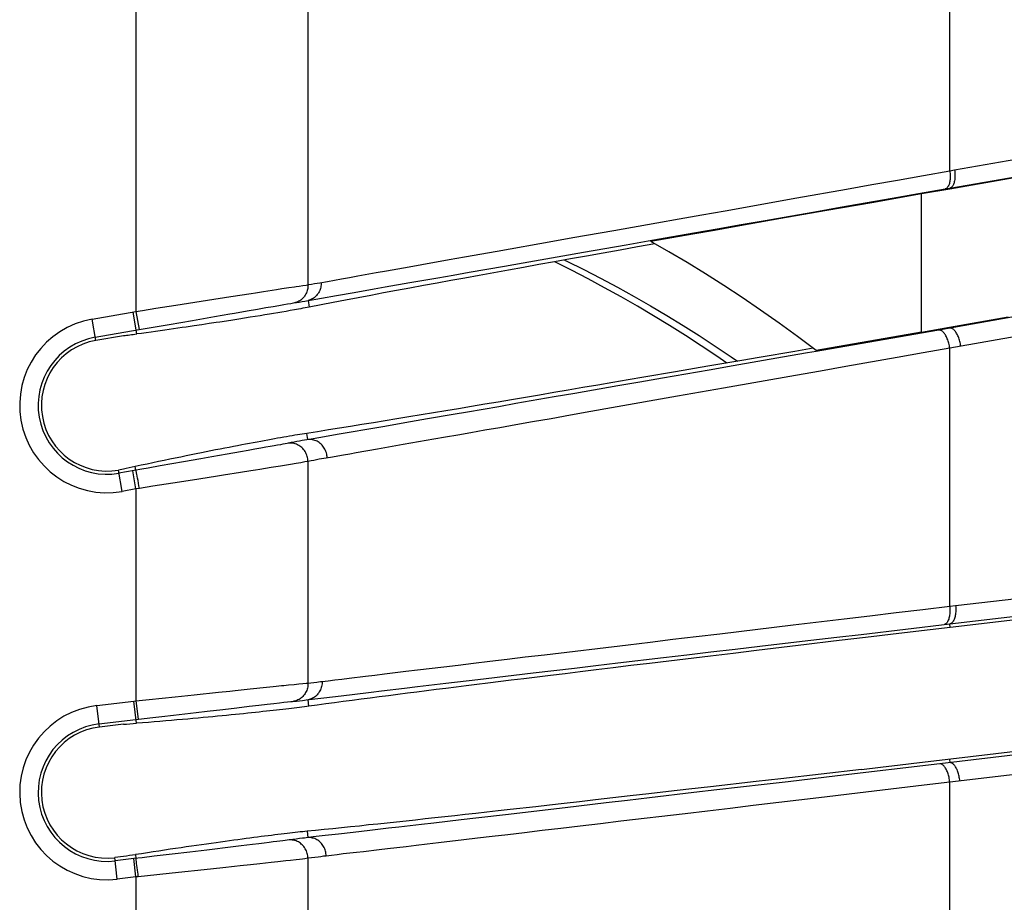
# Model space of a CAD drawing. Units: millimetres. Extents: x -69 to 221, y -13 to 204.
# Drawn here: x 199 to 209, y 114 to 124 of the extents above; entities that cross this region are included whole.
import ezdxf

# ---------------------------------------------------------------- set-up
doc = ezdxf.new("R2010")
doc.units = ezdxf.units.MM
doc.header["$LTSCALE"] = 16.335
doc.layers.get('0').update_dxf_attribs({"linetype": 'CONTINUOUS'})
doc.layers.add('02___PRT_ALL_AXES', color=7, linetype='CONTINUOUS')

msp = doc.modelspace()

# ---------------------------------------------------------------- linework, layer by layer
at = {"color": 253, "linetype": 'CONTINUOUS'}
for p, q in [((199.917, 180.039), (199.917, 120.607)), ((201.78, 180.039), (201.78, 120.896)), ((208.733, 122.13), (208.733, 125.149)), ((208.733, 121.942), (216.408, 123.281)), ((208.785, 122.139), (209.45, 122.255)), ((208.733, 122.13), (208.785, 122.139)), ((208.682, 121.933), (208.733, 121.942)), ((208.733, 121.942), (208.735, 121.932)), ((208.428, 120.384), (208.428, 121.879)), ((203.831, 121.261), (204.433, 121.368)), ((201.991, 120.933), (202.144, 120.96)), ((201.44, 120.845), (201.498, 120.854)), ((201.498, 120.854), (201.572, 120.865)), ((201.651, 120.877), (201.684, 120.882)), ((201.684, 120.882), (201.725, 120.888)), ((201.725, 120.888), (201.76, 120.893)), ((201.76, 120.893), (201.78, 120.896)), ((201.82, 120.903), (201.851, 120.908)), ((201.851, 120.908), (201.88, 120.913)), ((201.88, 120.913), (201.907, 120.917)), ((201.907, 120.917), (201.991, 120.933)), ((202.618, 120.873), (202.883, 120.919)), ((200.691, 120.728), (200.945, 120.768)), ((201.213, 120.81), (201.299, 120.823)), ((201.299, 120.823), (201.44, 120.845)), ((201.764, 120.722), (201.925, 120.75)), ((201.925, 120.75), (202.09, 120.78)), ((202.09, 120.78), (202.28, 120.813)), ((210.688, 120.769), (208.613, 120.406)), ((199.989, 120.618), (200.133, 120.641)), ((200.133, 120.641), (200.347, 120.674)), ((200.347, 120.674), (200.691, 120.728)), ((201.233, 120.633), (201.325, 120.648)), ((201.325, 120.648), (201.402, 120.662)), ((201.402, 120.662), (201.465, 120.672)), ((201.465, 120.672), (201.517, 120.681)), ((201.517, 120.681), (201.56, 120.688)), ((201.56, 120.688), (201.595, 120.694)), ((201.595, 120.694), (201.625, 120.699)), ((201.625, 120.699), (201.654, 120.703)), ((201.654, 120.703), (201.686, 120.709)), ((201.686, 120.709), (201.717, 120.714)), ((201.717, 120.714), (201.746, 120.719)), ((201.746, 120.719), (201.764, 120.722)), ((201.782, 120.725), (201.794, 120.654)), ((199.441, 120.523), (199.917, 120.607)), ((199.883, 120.601), (199.924, 120.363)), ((199.917, 120.607), (199.989, 120.618)), ((199.917, 120.607), (199.951, 120.41)), ((200.528, 120.51), (200.65, 120.531)), ((200.65, 120.531), (200.767, 120.552)), ((200.983, 120.589), (201.12, 120.613)), ((201.12, 120.613), (201.233, 120.633)), ((199.481, 120.292), (199.441, 120.523)), ((200.276, 120.466), (200.403, 120.488)), ((200.403, 120.488), (200.528, 120.51)), ((208.732, 120.427), (208.731, 120.436)), ((199.475, 120.327), (199.951, 120.41)), ((208.613, 120.406), (207.286, 120.175)), ((209.512, 120.345), (208.733, 120.209)), ((207.286, 120.175), (207.193, 120.159)), ((208.733, 117.415), (208.733, 120.209)), ((205.782, 119.688), (205.069, 119.562)), ((203.354, 119.491), (203.076, 119.443)), ((202.612, 119.363), (202.419, 119.329)), ((202.829, 119.4), (202.612, 119.363)), ((203.076, 119.443), (202.829, 119.4)), ((201.779, 119.22), (201.767, 119.287)), ((201.959, 119.25), (201.835, 119.229)), ((202.095, 119.274), (201.959, 119.25)), ((202.248, 119.3), (202.095, 119.274)), ((202.419, 119.329), (202.248, 119.3)), ((201.371, 119.144), (201.323, 119.136)), ((201.412, 119.152), (201.371, 119.144)), ((201.449, 119.159), (201.412, 119.152)), ((201.481, 119.164), (201.449, 119.159)), ((201.508, 119.17), (201.481, 119.164)), ((201.533, 119.174), (201.508, 119.17)), ((201.555, 119.178), (201.533, 119.174)), ((201.598, 119.187), (201.555, 119.178)), ((201.63, 119.193), (201.598, 119.187)), ((201.66, 119.198), (201.63, 119.193)), ((201.689, 119.204), (201.66, 119.198)), ((201.716, 119.209), (201.689, 119.204)), ((201.742, 119.213), (201.716, 119.209)), ((202.811, 119.165), (202.534, 119.116)), ((200.904, 119.061), (200.737, 119.032)), ((201.05, 119.087), (200.904, 119.061)), ((201.133, 119.102), (201.05, 119.087)), ((201.205, 119.115), (201.133, 119.102)), ((201.268, 119.126), (201.205, 119.115)), ((201.323, 119.136), (201.268, 119.126)), ((202.534, 119.116), (202.301, 119.075)), ((200.307, 118.956), (200.178, 118.934)), ((200.433, 118.978), (200.307, 118.956)), ((200.618, 119.011), (200.433, 118.978)), ((200.737, 119.032), (200.618, 119.011)), ((201.484, 118.933), (201.383, 118.917)), ((201.59, 118.951), (201.484, 118.933)), ((201.653, 118.961), (201.59, 118.951)), ((201.704, 118.969), (201.653, 118.961)), ((201.746, 118.977), (201.704, 118.969)), ((201.78, 118.983), (201.746, 118.977)), ((201.813, 118.989), (201.78, 118.983)), ((201.78, 118.983), (201.78, 116.584)), ((201.844, 118.995), (201.813, 118.989)), ((201.873, 119), (201.844, 118.995)), ((201.901, 119.006), (201.873, 119)), ((201.928, 119.011), (201.901, 119.006)), ((201.953, 119.015), (201.928, 119.011)), ((201.976, 119.019), (201.953, 119.015)), ((199.766, 118.659), (199.726, 118.89)), ((199.982, 118.899), (199.732, 118.856)), ((199.917, 118.685), (199.882, 118.882)), ((199.916, 118.888), (199.909, 118.928)), ((199.93, 118.824), (199.926, 118.844)), ((199.934, 118.801), (199.93, 118.824)), ((200.799, 118.824), (200.597, 118.792)), ((201.161, 118.881), (201.049, 118.864)), ((199.939, 118.776), (199.934, 118.801)), ((199.944, 118.748), (199.939, 118.776)), ((199.949, 118.72), (199.944, 118.748)), ((199.954, 118.691), (199.949, 118.72)), ((200.597, 118.792), (200.387, 118.759)), ((199.917, 118.685), (199.766, 118.659)), ((199.954, 118.691), (199.917, 118.685)), ((199.917, 118.685), (199.917, 116.39)), ((208.733, 117.415), (208.796, 117.423)), ((208.733, 117.224), (210.052, 117.379)), ((207.771, 117.111), (208.733, 117.224)), ((208.738, 117.185), (208.733, 117.224)), ((204.341, 116.891), (205.247, 116.999)), ((201.76, 116.582), (201.78, 116.584)), ((201.78, 116.584), (201.811, 116.587)), ((201.811, 116.587), (201.843, 116.59)), ((201.843, 116.59), (201.875, 116.594)), ((201.875, 116.594), (201.895, 116.596)), ((201.895, 116.596), (201.915, 116.599)), ((201.915, 116.599), (201.933, 116.601)), ((203.272, 116.581), (203.619, 116.622)), ((200.546, 116.457), (200.809, 116.484)), ((200.992, 116.504), (201.155, 116.521)), ((201.155, 116.521), (201.33, 116.539)), ((201.52, 116.558), (201.569, 116.563)), ((201.569, 116.563), (201.631, 116.569)), ((201.631, 116.569), (201.682, 116.575)), ((201.682, 116.575), (201.725, 116.579)), ((201.725, 116.579), (201.76, 116.582)), ((202.966, 116.545), (203.272, 116.581)), ((199.493, 116.34), (199.894, 116.388)), ((199.894, 116.388), (199.917, 116.39)), ((199.922, 116.148), (199.894, 116.388)), ((199.917, 116.39), (200.059, 116.405)), ((199.917, 116.39), (199.94, 116.192)), ((200.059, 116.405), (200.34, 116.435)), ((200.34, 116.435), (200.546, 116.457)), ((201.47, 116.369), (201.519, 116.375)), ((201.519, 116.375), (201.56, 116.379)), ((201.56, 116.379), (201.594, 116.383)), ((201.594, 116.383), (201.614, 116.385)), ((201.614, 116.385), (201.655, 116.389)), ((201.655, 116.389), (201.687, 116.393)), ((201.687, 116.393), (201.72, 116.396)), ((201.72, 116.396), (201.741, 116.399)), ((201.741, 116.399), (201.762, 116.401)), ((201.762, 116.401), (201.92, 116.42)), ((201.79, 116.333), (201.781, 116.403)), ((201.92, 116.42), (202.077, 116.439)), ((202.077, 116.439), (202.257, 116.461)), ((199.521, 116.107), (199.493, 116.34)), ((200.446, 116.251), (200.568, 116.265)), ((200.568, 116.265), (200.687, 116.279)), ((200.687, 116.279), (200.856, 116.299)), ((200.856, 116.299), (201.011, 116.317)), ((201.011, 116.317), (201.142, 116.332)), ((201.142, 116.332), (201.249, 116.344)), ((201.249, 116.344), (201.337, 116.354)), ((201.337, 116.354), (201.41, 116.363)), ((201.41, 116.363), (201.47, 116.369)), ((199.516, 116.142), (199.917, 116.189)), ((199.917, 116.189), (200.068, 116.207)), ((200.196, 116.222), (200.322, 116.236)), ((200.322, 116.236), (200.446, 116.251)), ((211.064, 115.996), (208.624, 115.709)), ((208.728, 115.76), (208.732, 115.722)), ((209.502, 115.6), (208.733, 115.51)), ((208.456, 115.477), (207.641, 115.38)), ((208.733, 115.51), (208.456, 115.477)), ((208.733, 112.476), (208.733, 115.51)), ((207.376, 115.349), (206.602, 115.257)), ((207.641, 115.38), (207.376, 115.349)), ((204.351, 115.208), (203.954, 115.162)), ((205.866, 115.169), (205.17, 115.087)), ((202.451, 114.987), (202.27, 114.967)), ((202.654, 115.011), (202.451, 114.987)), ((201.532, 114.879), (201.506, 114.876)), ((201.555, 114.882), (201.532, 114.879)), ((201.616, 114.89), (201.555, 114.882)), ((201.653, 114.895), (201.616, 114.89)), ((201.688, 114.9), (201.653, 114.895)), ((201.721, 114.904), (201.688, 114.9)), ((201.741, 114.906), (201.721, 114.904)), ((201.761, 114.908), (201.741, 114.906)), ((201.838, 114.917), (201.761, 114.908)), ((201.771, 114.979), (201.779, 114.911)), ((201.967, 114.932), (201.838, 114.917)), ((202.11, 114.948), (201.967, 114.932)), ((202.27, 114.967), (202.11, 114.948)), ((200.683, 114.776), (200.499, 114.754)), ((201.058, 114.821), (200.911, 114.803)), ((201.18, 114.835), (201.058, 114.821)), ((201.248, 114.844), (201.18, 114.835)), ((201.307, 114.851), (201.248, 114.844)), ((201.358, 114.857), (201.307, 114.851)), ((201.403, 114.863), (201.358, 114.857)), ((201.442, 114.868), (201.403, 114.863)), ((201.476, 114.872), (201.442, 114.868)), ((201.506, 114.876), (201.476, 114.872)), ((199.714, 114.46), (199.687, 114.694)), ((199.893, 114.683), (199.691, 114.659)), ((199.983, 114.693), (199.893, 114.683)), ((199.917, 114.484), (199.893, 114.683)), ((199.912, 114.726), (199.916, 114.685)), ((199.922, 114.65), (199.92, 114.665)), ((200.114, 114.709), (199.983, 114.693)), ((200.245, 114.724), (200.114, 114.709)), ((201.59, 114.664), (201.54, 114.658)), ((201.653, 114.671), (201.59, 114.664)), ((201.688, 114.675), (201.653, 114.671)), ((201.719, 114.678), (201.688, 114.675)), ((201.746, 114.682), (201.719, 114.678)), ((201.78, 114.686), (201.746, 114.682)), ((201.819, 114.691), (201.78, 114.686)), ((201.78, 114.686), (201.78, 112.066)), ((201.856, 114.696), (201.819, 114.691)), ((201.89, 114.7), (201.856, 114.696)), ((201.921, 114.704), (201.89, 114.7)), ((201.95, 114.708), (201.921, 114.704)), ((201.977, 114.711), (201.95, 114.708)), ((202.382, 114.758), (202.305, 114.749)), ((199.924, 114.631), (199.922, 114.65)), ((199.927, 114.61), (199.924, 114.631)), ((199.93, 114.585), (199.927, 114.61)), ((199.934, 114.559), (199.93, 114.585)), ((199.939, 114.516), (199.934, 114.559)), ((200.657, 114.563), (200.378, 114.533)), ((200.858, 114.584), (200.657, 114.563)), ((200.985, 114.598), (200.858, 114.584)), ((201.257, 114.627), (201.157, 114.616)), ((201.382, 114.641), (201.257, 114.627)), ((201.452, 114.648), (201.382, 114.641)), ((199.917, 114.484), (199.714, 114.46)), ((199.942, 114.487), (199.917, 114.484)), ((199.917, 114.484), (199.917, 111.973)), ((199.942, 114.487), (199.939, 114.516)), ((200.378, 114.533), (199.942, 114.487))]:
    msp.add_line(p, q, dxfattribs=at)
at = {"color": 7, "linetype": 'CONTINUOUS'}
for p, q in [((208.735, 121.932), (208.428, 121.879)), ((205.72, 121.404), (205.494, 121.364)), ((205.691, 121.252), (205.494, 121.364)), ((201.094, 120.534), (201.031, 120.524)), ((201.153, 120.544), (201.094, 120.534)), ((201.209, 120.553), (201.153, 120.544)), ((201.263, 120.561), (201.209, 120.553)), ((201.314, 120.57), (201.263, 120.561)), ((201.362, 120.578), (201.314, 120.57)), ((201.408, 120.585), (201.362, 120.578)), ((201.453, 120.593), (201.408, 120.585)), ((201.498, 120.601), (201.453, 120.593)), ((201.542, 120.608), (201.498, 120.601)), ((201.587, 120.616), (201.542, 120.608)), ((201.633, 120.624), (201.587, 120.616)), ((208.731, 120.436), (209.365, 120.547)), ((200.965, 120.514), (200.897, 120.503)), ((201.031, 120.524), (200.965, 120.514)), ((208.428, 120.384), (208.731, 120.436)), ((199.781, 120.344), (199.481, 120.292)), ((208.428, 120.384), (207.284, 120.185)), ((207.252, 120.21), (207.053, 120.175)), ((206.113, 120.014), (205.76, 119.953)), ((206.479, 120.076), (206.113, 120.014)), ((199.781, 118.9), (199.726, 118.89)), ((210.118, 117.347), (208.738, 117.185)), ((208.305, 117.135), (208.092, 117.109)), ((208.521, 117.16), (208.305, 117.135)), ((208.738, 117.185), (208.521, 117.16)), ((207.88, 117.084), (207.473, 117.036)), ((208.092, 117.109), (207.88, 117.084)), ((199.781, 116.138), (199.521, 116.107)), ((208.62, 115.748), (211.06, 116.035)), ((208.406, 115.722), (208.62, 115.748)), ((207.775, 115.649), (207.984, 115.673)), ((207.984, 115.673), (208.194, 115.698)), ((208.194, 115.698), (208.406, 115.722)), ((201.771, 114.979), (201.747, 114.977)), ((199.781, 114.705), (199.687, 114.694))]:
    msp.add_line(p, q, dxfattribs=at)
for points in [[(212.462, 122.582), (211.854, 122.476), (211.24, 122.369), (210.621, 122.261), (209.998, 122.152), (209.369, 122.043), (208.735, 121.932)], [(208.428, 121.879), (207.909, 121.788), (207.4, 121.699)], [(207.4, 121.699), (207.151, 121.655), (206.904, 121.612), (206.66, 121.569), (206.42, 121.527), (206.184, 121.485), (205.95, 121.444), (205.72, 121.404)], [(205.539, 121.339), (205.348, 121.305), (205.161, 121.271), (204.978, 121.239), (204.799, 121.207), (204.623, 121.175), (204.451, 121.144), (204.282, 121.114), (204.116, 121.084), (203.953, 121.055), (203.793, 121.026), (203.635, 120.997), (203.48, 120.969), (203.328, 120.941), (203.178, 120.914), (203.03, 120.887), (202.884, 120.86), (202.74, 120.834), (202.599, 120.807), (202.46, 120.781), (202.323, 120.756), (202.187, 120.73), (202.054, 120.705), (201.923, 120.679), (201.794, 120.654)], [(207.284, 120.185), (207.084, 120.336), (206.884, 120.481), (206.684, 120.622), (206.484, 120.758), (206.285, 120.888), (206.086, 121.014), (205.888, 121.136), (205.691, 121.252)], [(201.794, 120.654), (201.771, 120.65), (201.748, 120.645), (201.725, 120.641), (201.702, 120.637), (201.679, 120.632), (201.656, 120.628), (201.633, 120.624)], [(200.631, 120.463), (200.547, 120.451), (200.504, 120.444), (200.46, 120.438), (200.416, 120.432), (200.37, 120.425), (200.324, 120.418), (200.277, 120.412), (200.228, 120.405), (200.18, 120.398), (200.13, 120.391), (200.08, 120.384), (200.028, 120.377), (199.977, 120.37), (199.924, 120.363)], [(200.787, 120.487), (200.711, 120.475), (200.671, 120.469), (200.631, 120.463)], [(200.897, 120.503), (200.825, 120.492), (200.787, 120.487)], [(207.053, 120.175), (206.667, 120.109), (206.479, 120.076)], [(205.76, 119.953), (205.417, 119.894), (205.249, 119.865), (205.084, 119.837), (204.92, 119.809), (204.759, 119.782), (204.6, 119.755), (204.443, 119.728), (204.288, 119.702), (204.136, 119.676), (203.986, 119.651), (203.839, 119.626), (203.695, 119.602), (203.552, 119.578), (203.412, 119.554), (203.274, 119.531), (203.139, 119.509), (203.005, 119.486), (202.873, 119.465), (202.743, 119.443), (202.615, 119.422), (202.489, 119.402), (202.365, 119.382), (202.242, 119.362), (202.121, 119.343), (202.001, 119.324), (201.883, 119.305), (201.743, 119.283)], [(201.743, 119.283), (201.718, 119.279), (201.692, 119.275), (201.665, 119.271), (201.638, 119.266), (201.609, 119.261), (201.579, 119.256), (201.548, 119.251), (201.517, 119.245), (201.484, 119.24), (201.45, 119.234), (201.416, 119.227), (201.38, 119.221), (201.344, 119.214), (201.306, 119.207), (201.268, 119.2), (201.229, 119.193), (201.188, 119.186), (201.147, 119.178), (201.105, 119.17), (201.062, 119.162), (201.017, 119.153), (200.972, 119.144), (200.926, 119.135), (200.878, 119.126), (200.83, 119.117), (200.78, 119.107), (200.729, 119.097), (200.678, 119.087), (200.625, 119.076), (200.57, 119.065), (200.515, 119.054), (200.459, 119.043), (200.402, 119.031), (200.343, 119.019), (200.284, 119.007), (200.223, 118.994), (200.162, 118.981), (200.1, 118.968), (200.037, 118.955), (199.973, 118.941), (199.909, 118.928)], [(207.473, 117.036), (207.182, 117.001), (206.639, 116.936)], [(206.639, 116.936), (206.385, 116.905), (206.142, 116.876), (205.689, 116.822)], [(205.689, 116.822), (205.478, 116.796), (205.277, 116.772), (205.085, 116.749), (204.903, 116.726), (204.729, 116.705), (204.565, 116.685), (204.408, 116.666), (204.117, 116.63)], [(204.117, 116.63), (203.982, 116.614), (203.73, 116.583)], [(203.73, 116.583), (203.61, 116.568), (203.495, 116.554), (203.384, 116.54), (203.275, 116.526), (203.168, 116.513), (203.064, 116.499), (202.96, 116.486), (202.857, 116.473), (202.755, 116.46), (202.654, 116.447), (202.553, 116.434), (202.453, 116.421), (202.355, 116.409), (202.258, 116.396), (202.161, 116.383), (202.066, 116.37), (201.973, 116.358), (201.881, 116.345), (201.79, 116.333)], [(201.79, 116.333), (201.766, 116.329), (201.741, 116.326), (201.715, 116.323), (201.688, 116.319), (201.661, 116.316), (201.632, 116.312), (201.602, 116.309), (201.572, 116.305), (201.54, 116.301), (201.507, 116.298), (201.473, 116.294), (201.439, 116.29), (201.403, 116.286), (201.366, 116.282), (201.329, 116.278), (201.29, 116.274), (201.251, 116.269), (201.211, 116.265), (201.169, 116.261), (201.127, 116.256), (201.083, 116.252), (201.039, 116.247), (200.994, 116.243), (200.947, 116.238), (200.899, 116.234), (200.85, 116.229), (200.8, 116.224), (200.749, 116.219), (200.697, 116.214), (200.644, 116.209), (200.589, 116.204), (200.534, 116.199), (200.477, 116.194), (200.419, 116.189), (200.36, 116.184), (200.3, 116.179), (200.239, 116.174), (200.177, 116.169), (200.115, 116.163), (200.051, 116.158), (199.987, 116.153), (199.922, 116.148)], [(207.775, 115.649), (206.903, 115.548), (206.637, 115.517)], [(206.637, 115.517), (206.139, 115.46), (205.906, 115.434), (205.684, 115.408), (205.473, 115.384), (205.271, 115.361)], [(205.271, 115.361), (204.895, 115.318), (204.721, 115.298), (204.555, 115.28), (204.397, 115.262), (204.248, 115.245)], [(204.248, 115.245), (203.97, 115.214), (203.841, 115.2), (203.717, 115.186), (203.597, 115.172), (203.482, 115.16), (203.37, 115.147), (203.261, 115.135), (203.154, 115.124), (203.049, 115.112), (202.945, 115.101), (202.842, 115.09), (202.739, 115.079), (202.638, 115.068), (202.537, 115.057), (202.437, 115.047), (202.338, 115.036), (202.24, 115.026), (202.144, 115.016), (202.049, 115.007), (201.955, 114.997), (201.862, 114.988), (201.771, 114.979)], [(201.747, 114.977), (201.723, 114.974), (201.697, 114.972), (201.67, 114.969), (201.642, 114.966), (201.613, 114.962), (201.583, 114.959), (201.553, 114.955), (201.521, 114.952), (201.488, 114.948), (201.455, 114.944), (201.42, 114.939), (201.384, 114.935), (201.348, 114.93), (201.31, 114.926), (201.272, 114.921), (201.233, 114.916), (201.192, 114.911), (201.151, 114.905), (201.109, 114.9), (201.066, 114.894), (201.021, 114.888), (200.976, 114.882), (200.93, 114.876), (200.882, 114.869), (200.834, 114.862), (200.784, 114.855), (200.733, 114.848), (200.681, 114.841), (200.628, 114.833), (200.574, 114.826), (200.519, 114.818), (200.462, 114.809), (200.405, 114.801), (200.346, 114.792), (200.287, 114.784), (200.226, 114.774), (200.165, 114.765), (200.103, 114.756), (200.04, 114.746), (199.976, 114.736), (199.912, 114.726)]]:
    msp.add_lwpolyline(points, dxfattribs=at)
at = {"color": 253, "linetype": 'CONTINUOUS'}
for points in [[(208.785, 122.139), (208.786, 122.125), (208.788, 122.111), (208.789, 122.098), (208.789, 122.084), (208.789, 122.071), (208.789, 122.058), (208.788, 122.046), (208.786, 122.034), (208.784, 122.022), (208.782, 122.011), (208.779, 122.001), (208.776, 121.991), (208.773, 121.982), (208.769, 121.974), (208.765, 121.967), (208.76, 121.961), (208.755, 121.955), (208.75, 121.95), (208.745, 121.947), (208.739, 121.944), (208.733, 121.942)], [(207.614, 121.932), (207.889, 121.98), (208.167, 122.03), (208.448, 122.079), (208.733, 122.13)], [(208.733, 122.13), (208.735, 122.116), (208.736, 122.102), (208.737, 122.089), (208.737, 122.075), (208.737, 122.062), (208.737, 122.049), (208.736, 122.037), (208.734, 122.025), (208.733, 122.013), (208.73, 122.002), (208.728, 121.992), (208.725, 121.982), (208.721, 121.973), (208.717, 121.965), (208.713, 121.958), (208.709, 121.952), (208.704, 121.946), (208.699, 121.941), (208.693, 121.938), (208.688, 121.935), (208.682, 121.933)], [(206.298, 121.698), (207.075, 121.836), (207.614, 121.932)], [(207.547, 121.735), (208.108, 121.833), (208.393, 121.883), (208.682, 121.933)], [(205.466, 121.371), (205.71, 121.414), (205.959, 121.458), (206.213, 121.502), (206.471, 121.547), (206.734, 121.593), (207.001, 121.64), (207.272, 121.687), (207.547, 121.735)], [(205.095, 121.485), (205.561, 121.568), (205.802, 121.611), (206.047, 121.654), (206.298, 121.698)], [(204.433, 121.368), (204.648, 121.406), (205.095, 121.485)], [(204.765, 121.249), (205.227, 121.33), (205.466, 121.371)], [(203.012, 121.115), (203.311, 121.168), (203.475, 121.197), (203.831, 121.261)], [(204.112, 121.135), (204.541, 121.21), (204.765, 121.249)], [(202.631, 121.047), (202.877, 121.091), (203.012, 121.115)], [(203.527, 121.032), (203.909, 121.099), (204.112, 121.135)], [(202.144, 120.96), (202.229, 120.975), (202.319, 120.991)], [(202.319, 120.991), (202.52, 121.027), (202.631, 121.047)], [(202.883, 120.919), (203.186, 120.972), (203.352, 121.001), (203.527, 121.032)], [(201.572, 120.865), (201.633, 120.874), (201.651, 120.877)], [(201.78, 120.896), (201.78, 120.883), (201.779, 120.87), (201.778, 120.857), (201.775, 120.844), (201.772, 120.832), (201.768, 120.82), (201.763, 120.808), (201.758, 120.796), (201.751, 120.785), (201.744, 120.774), (201.737, 120.764), (201.729, 120.755), (201.72, 120.746), (201.711, 120.738), (201.701, 120.73), (201.691, 120.723), (201.68, 120.717), (201.669, 120.712), (201.658, 120.707), (201.646, 120.703), (201.634, 120.7)], [(201.78, 120.896), (201.79, 120.898), (201.82, 120.903)], [(201.923, 120.92), (201.923, 120.907), (201.922, 120.894), (201.921, 120.882), (201.918, 120.869), (201.915, 120.857), (201.911, 120.844), (201.907, 120.833), (201.901, 120.821), (201.895, 120.81), (201.889, 120.8), (201.881, 120.79), (201.874, 120.78), (201.865, 120.771), (201.856, 120.763), (201.847, 120.755), (201.837, 120.748), (201.826, 120.742), (201.816, 120.737), (201.805, 120.732), (201.793, 120.728), (201.782, 120.725)], [(202.28, 120.813), (202.498, 120.851), (202.618, 120.873)], [(200.945, 120.768), (201.165, 120.802), (201.213, 120.81)], [(200.767, 120.552), (200.932, 120.581), (200.983, 120.589)], [(199.951, 120.41), (200.016, 120.421), (200.081, 120.432)], [(200.081, 120.432), (200.211, 120.455), (200.276, 120.466)], [(208.852, 120.23), (208.85, 120.243), (208.848, 120.256), (208.845, 120.27), (208.842, 120.283), (208.838, 120.295), (208.834, 120.308), (208.83, 120.32), (208.826, 120.332), (208.821, 120.343), (208.816, 120.354), (208.81, 120.364), (208.805, 120.373), (208.799, 120.382), (208.793, 120.39), (208.787, 120.398), (208.781, 120.404), (208.775, 120.41), (208.769, 120.415), (208.763, 120.42), (208.756, 120.423), (208.75, 120.425), (208.744, 120.427), (208.738, 120.427), (208.732, 120.427)], [(208.733, 120.209), (208.731, 120.222), (208.728, 120.236), (208.725, 120.249), (208.722, 120.262), (208.719, 120.275), (208.715, 120.287), (208.711, 120.299), (208.706, 120.311), (208.701, 120.322), (208.696, 120.333), (208.691, 120.343), (208.685, 120.353), (208.68, 120.361), (208.674, 120.37), (208.668, 120.377), (208.662, 120.384), (208.656, 120.39), (208.65, 120.395), (208.643, 120.399), (208.637, 120.402), (208.631, 120.404), (208.625, 120.406), (208.619, 120.407), (208.613, 120.406)], [(207.193, 120.159), (206.92, 120.111), (206.652, 120.064), (206.387, 120.018), (206.127, 119.973)], [(208.733, 120.209), (208.446, 120.158), (208.163, 120.108), (207.606, 120.01)], [(207.606, 120.01), (207.333, 119.962), (207.063, 119.914)], [(206.127, 119.973), (205.621, 119.885), (205.376, 119.842), (205.135, 119.8)], [(207.063, 119.914), (206.281, 119.776), (205.782, 119.688)], [(205.135, 119.8), (204.67, 119.72), (204.448, 119.681)], [(204.448, 119.681), (204.032, 119.609), (203.846, 119.576)], [(203.846, 119.576), (203.508, 119.518), (203.354, 119.491)], [(205.069, 119.562), (204.844, 119.522), (204.625, 119.483), (204.413, 119.446), (204.214, 119.411), (204.03, 119.379), (203.858, 119.348), (203.696, 119.32), (203.545, 119.293), (203.403, 119.268), (203.27, 119.245), (203.144, 119.223), (202.811, 119.165)], [(201.78, 118.983), (201.78, 118.997), (201.778, 119.011), (201.775, 119.025), (201.772, 119.038), (201.767, 119.052), (201.762, 119.065), (201.756, 119.078), (201.749, 119.09), (201.741, 119.101), (201.732, 119.112), (201.723, 119.123), (201.713, 119.133), (201.703, 119.142), (201.692, 119.15), (201.68, 119.157), (201.668, 119.163), (201.656, 119.169), (201.643, 119.174), (201.63, 119.177), (201.617, 119.18), (201.604, 119.181), (201.591, 119.182), (201.578, 119.182), (201.565, 119.18)], [(201.835, 119.229), (201.767, 119.218), (201.742, 119.213)], [(201.988, 119.021), (201.987, 119.035), (201.985, 119.049), (201.983, 119.063), (201.979, 119.076), (201.975, 119.09), (201.97, 119.103), (201.964, 119.115), (201.957, 119.127), (201.949, 119.139), (201.941, 119.15), (201.932, 119.16), (201.923, 119.17), (201.913, 119.179), (201.902, 119.187), (201.891, 119.194), (201.879, 119.201), (201.867, 119.207), (201.855, 119.211), (201.843, 119.215), (201.83, 119.218), (201.817, 119.22), (201.804, 119.221), (201.792, 119.221), (201.779, 119.22)], [(202.301, 119.075), (202.232, 119.063), (202.166, 119.052), (202.103, 119.041), (202.044, 119.031), (201.976, 119.019)], [(200.178, 118.934), (200.048, 118.911), (199.982, 118.899)], [(199.926, 118.844), (199.924, 118.853), (199.923, 118.86), (199.921, 118.867), (199.92, 118.873), (199.919, 118.878), (199.918, 118.882), (199.917, 118.885), (199.917, 118.887), (199.916, 118.888)], [(201.049, 118.864), (200.864, 118.834), (200.799, 118.824)], [(201.383, 118.917), (201.259, 118.897), (201.211, 118.89), (201.161, 118.881)], [(200.387, 118.759), (200.1, 118.714), (199.954, 118.691)], [(208.796, 117.423), (209.46, 117.5), (210.119, 117.578), (210.773, 117.654), (211.422, 117.73), (212.066, 117.805), (212.705, 117.88), (213.337, 117.954), (213.964, 118.027), (214.584, 118.1), (215.199, 118.172), (215.806, 118.243), (216.408, 118.313)], [(207.587, 117.279), (207.868, 117.312), (208.153, 117.346), (208.441, 117.381), (208.733, 117.415)], [(208.733, 117.415), (208.734, 117.401), (208.735, 117.387), (208.735, 117.373), (208.735, 117.359), (208.734, 117.346), (208.733, 117.333), (208.731, 117.32), (208.729, 117.308), (208.727, 117.296), (208.724, 117.285), (208.721, 117.275), (208.717, 117.265), (208.713, 117.256), (208.709, 117.248), (208.704, 117.241), (208.699, 117.234), (208.694, 117.229), (208.688, 117.225), (208.683, 117.221), (208.677, 117.219), (208.671, 117.217)], [(208.796, 117.423), (208.797, 117.409), (208.797, 117.394), (208.798, 117.38), (208.797, 117.367), (208.797, 117.353), (208.796, 117.34), (208.794, 117.327), (208.792, 117.315), (208.79, 117.304), (208.787, 117.292), (208.783, 117.282), (208.78, 117.272), (208.776, 117.263), (208.771, 117.255), (208.767, 117.248), (208.762, 117.242), (208.756, 117.236), (208.751, 117.232), (208.745, 117.228), (208.739, 117.226), (208.733, 117.224)], [(206.24, 117.118), (207.035, 117.213), (207.587, 117.279)], [(205.247, 116.999), (205.488, 117.028), (205.734, 117.058), (205.984, 117.087), (206.24, 117.118)], [(205.137, 116.801), (205.63, 116.859), (205.884, 116.889), (206.143, 116.92), (206.407, 116.951), (206.676, 116.982), (206.95, 117.015), (207.227, 117.047), (207.509, 117.08), (207.771, 117.111)], [(202.968, 116.726), (203.251, 116.76), (203.407, 116.779), (203.573, 116.799), (203.749, 116.82), (203.937, 116.843), (204.134, 116.866), (204.341, 116.891)], [(204.219, 116.693), (204.666, 116.746), (204.898, 116.773), (205.137, 116.801)], [(202.608, 116.683), (202.84, 116.711), (202.968, 116.726)], [(203.619, 116.622), (204.009, 116.668), (204.219, 116.693)], [(201.78, 116.584), (201.78, 116.57), (201.779, 116.557), (201.777, 116.543), (201.774, 116.53), (201.771, 116.517), (201.766, 116.504), (201.761, 116.492), (201.755, 116.48), (201.748, 116.469), (201.741, 116.458), (201.732, 116.448), (201.724, 116.438), (201.714, 116.429), (201.704, 116.421), (201.694, 116.413), (201.683, 116.407), (201.671, 116.401), (201.66, 116.396), (201.648, 116.392), (201.635, 116.388), (201.623, 116.386)], [(201.933, 116.601), (201.933, 116.587), (201.932, 116.574), (201.93, 116.561), (201.928, 116.548), (201.924, 116.535), (201.92, 116.522), (201.915, 116.51), (201.909, 116.498), (201.903, 116.487), (201.895, 116.476), (201.888, 116.466), (201.879, 116.456), (201.87, 116.447), (201.86, 116.439), (201.85, 116.432), (201.84, 116.425), (201.829, 116.419), (201.817, 116.414), (201.805, 116.409), (201.794, 116.406), (201.781, 116.403)], [(201.933, 116.601), (202, 116.609), (202.07, 116.618), (202.146, 116.627), (202.227, 116.637), (202.404, 116.658)], [(202.404, 116.658), (202.503, 116.67), (202.608, 116.683)], [(200.809, 116.484), (200.933, 116.497), (200.992, 116.504)], [(201.33, 116.539), (201.402, 116.546), (201.435, 116.55)], [(201.435, 116.55), (201.494, 116.556), (201.52, 116.558)], [(202.257, 116.461), (202.463, 116.485), (202.577, 116.499)], [(202.577, 116.499), (202.827, 116.528), (202.966, 116.545)], [(200.068, 116.207), (200.132, 116.214), (200.196, 116.222)], [(208.624, 115.709), (207.517, 115.579), (207.248, 115.548), (206.983, 115.516), (206.721, 115.486), (206.464, 115.456), (206.21, 115.426), (205.961, 115.397)], [(208.733, 115.51), (208.731, 115.523), (208.73, 115.537), (208.727, 115.55), (208.725, 115.563), (208.722, 115.575), (208.719, 115.588), (208.715, 115.6), (208.711, 115.611), (208.707, 115.623), (208.702, 115.633), (208.698, 115.643), (208.693, 115.653), (208.688, 115.662), (208.682, 115.67), (208.677, 115.678), (208.671, 115.684), (208.665, 115.69), (208.66, 115.696), (208.654, 115.7), (208.648, 115.704), (208.642, 115.706), (208.636, 115.708), (208.63, 115.709), (208.624, 115.709)], [(208.842, 115.523), (208.84, 115.536), (208.838, 115.549), (208.836, 115.562), (208.833, 115.575), (208.831, 115.588), (208.827, 115.6), (208.824, 115.612), (208.82, 115.624), (208.816, 115.635), (208.811, 115.646), (208.806, 115.656), (208.801, 115.666), (208.796, 115.675), (208.791, 115.683), (208.785, 115.69), (208.78, 115.697), (208.774, 115.703), (208.768, 115.708), (208.762, 115.713), (208.756, 115.716), (208.75, 115.719), (208.744, 115.721), (208.738, 115.722), (208.732, 115.722)], [(205.961, 115.397), (205.478, 115.34), (205.242, 115.313), (205.012, 115.286)], [(205.012, 115.286), (204.566, 115.234), (204.351, 115.208)], [(206.602, 115.257), (206.352, 115.227), (206.107, 115.198), (205.866, 115.169)], [(203.439, 115.102), (203.144, 115.068), (203.01, 115.052)], [(203.954, 115.162), (203.6, 115.121), (203.439, 115.102)], [(203.01, 115.052), (202.765, 115.024), (202.654, 115.011)], [(205.17, 115.087), (204.948, 115.06), (204.73, 115.035), (204.518, 115.009), (204.316, 114.986), (204.126, 114.963), (203.946, 114.942), (203.777, 114.922), (203.617, 114.903), (203.467, 114.885)], [(201.78, 114.686), (201.78, 114.7), (201.778, 114.713), (201.776, 114.727), (201.773, 114.74), (201.768, 114.753), (201.763, 114.766), (201.758, 114.778), (201.751, 114.79), (201.744, 114.802), (201.736, 114.813), (201.727, 114.823), (201.718, 114.832), (201.708, 114.841), (201.698, 114.85), (201.687, 114.857), (201.676, 114.864), (201.664, 114.87), (201.652, 114.875), (201.639, 114.879), (201.627, 114.882), (201.614, 114.884), (201.601, 114.885), (201.589, 114.886), (201.576, 114.885)], [(201.977, 114.711), (201.977, 114.725), (201.975, 114.738), (201.973, 114.752), (201.97, 114.765), (201.966, 114.778), (201.961, 114.79), (201.955, 114.803), (201.949, 114.814), (201.942, 114.826), (201.934, 114.837), (201.926, 114.847), (201.917, 114.857), (201.908, 114.866), (201.898, 114.874), (201.887, 114.881), (201.876, 114.888), (201.865, 114.894), (201.853, 114.899), (201.841, 114.903), (201.829, 114.906), (201.817, 114.909), (201.804, 114.91), (201.792, 114.911), (201.779, 114.911)], [(203.467, 114.885), (203.194, 114.853), (203.07, 114.838), (202.953, 114.825), (202.842, 114.812), (202.641, 114.788)], [(200.911, 114.803), (200.742, 114.783), (200.683, 114.776)], [(202.641, 114.788), (202.55, 114.777), (202.382, 114.758)], [(199.92, 114.665), (199.919, 114.671), (199.918, 114.676), (199.918, 114.68), (199.917, 114.683), (199.917, 114.685), (199.916, 114.685)], [(200.499, 114.754), (200.309, 114.732), (200.245, 114.724)], [(202.305, 114.749), (202.163, 114.733), (202.098, 114.725), (202.036, 114.718), (201.977, 114.711)], [(201.157, 114.616), (201.045, 114.604), (200.985, 114.598)], [(201.54, 114.658), (201.484, 114.652), (201.452, 114.648)]]:
    msp.add_lwpolyline(points, dxfattribs=at)
for centre, radius, start, end in [((199.604, 119.591), 0.947, 99.9, 279.9), ((199.604, 119.591), 0.747, 99.9, 279.9), ((199.604, 115.4), 0.947, 96.7, 276.7), ((199.604, 115.4), 0.747, 96.7, 276.7)]:
    msp.add_arc(centre, radius, start, end, dxfattribs=at)
at = {"color": 7, "linetype": 'CONTINUOUS'}
for centre, start, end in [((199.604, 119.591), 99.9, 279.9), ((199.604, 115.4), 96.7, 276.7)]:
    msp.add_arc(centre, 0.712, start, end, dxfattribs=at)
for centre, major_axis, ratio, start_param, end_param in [((214.827, 123.077), (16.2, 2.828), 0.017195, -2.764914, -2.741642), ((214.827, 121.419), (16.2, 2.828), 0.017195, 2.738035, 2.75891), ((214.827, 118.011), (16.2, 1.904), 0.017336, -2.763949, -2.741066), ((214.827, 116.367), (16.2, 1.904), 0.017336, 2.738619, 2.759875)]:
    msp.add_ellipse(centre, major_axis=major_axis, ratio=ratio, start_param=start_param, end_param=end_param, dxfattribs=at)
at = {"layer": '02___PRT_ALL_AXES', "color": 7, "linetype": 'CONTINUOUS'}
for points in [[(206.317, 120.048), (206.211, 120.122), (206.041, 120.235), (205.87, 120.346), (205.698, 120.455), (205.524, 120.561), (205.349, 120.665), (205.172, 120.766), (204.994, 120.864), (204.816, 120.96), (204.635, 121.054), (204.454, 121.144), (204.453, 121.145)], [(204.56, 121.164), (204.584, 121.152), (204.768, 121.061), (204.95, 120.967), (205.132, 120.87), (205.312, 120.77), (205.491, 120.668), (205.668, 120.563), (205.844, 120.455), (206.019, 120.345), (206.192, 120.232), (206.364, 120.117), (206.434, 120.069)]]:
    msp.add_lwpolyline(points, dxfattribs=at)

doc.saveas('drawing.dxf')
